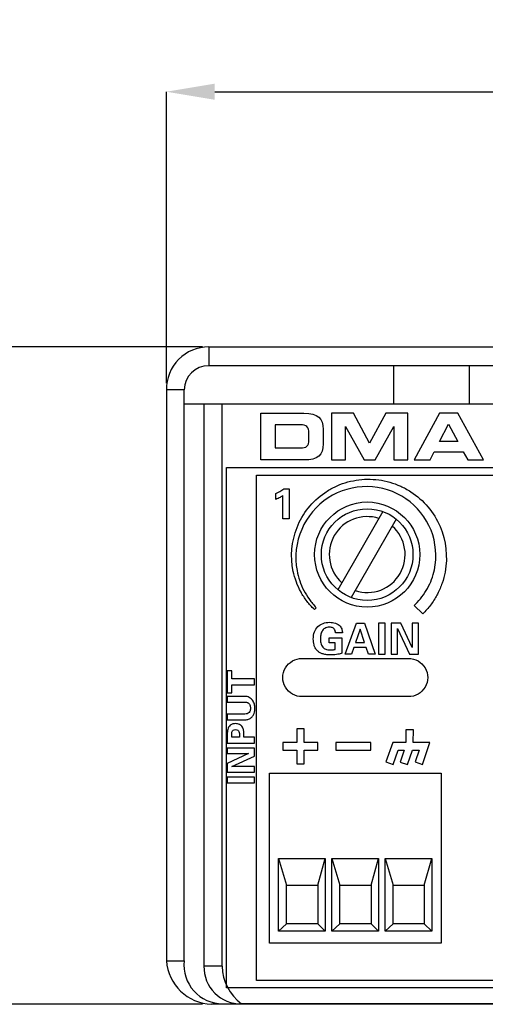
# Model space of a CAD drawing. Units: inches. Extents: x 0.1 to 31.6, y 0 to 24.6.
# Drawn here: x 3.6 to 4.8, y 16.2 to 18.7 of the extents above; entities that cross this region are included whole.
import ezdxf

# ---------------------------------------------------------------- set-up
doc = ezdxf.new("R2010")
doc.units = ezdxf.units.IN
doc.header["$MEASUREMENT"] = 0
doc.header["$PDSIZE"] = -1
doc.styles.add('Arial', font='arial.ttf')
doc.dimstyles.new('Atlas', dxfattribs={"dimtxt": 0.5, "dimasz": 0.5, "dimexe": 0, "dimexo": 0.0625, "dimgap": 0.25, "dimtad": 0, "dimtih": 1, "dimtoh": 1, "dimdec": 4, "dimrnd": 1e-09, "dimzin": 12, "dimdsep": 46, "dimlunit": 4, "dimtxsty": 'Arial', "dimcen": 0.09, "dimadec": 0, "dimazin": 3, "dimtfac": 1, "dimtdec": 4, "dimtofl": 0, "dimtmove": 0, "dimatfit": 3, "dimfxl": 1, "dimfrac": 1, "dimtolj": 1, "dimtzin": 12, "dimarcsym": 0})

# ---------------------------------------------------------------- blocks, each defined once
blk = doc.blocks.new('*D4')
at = {"color": 0, "lineweight": -2, "transparency": 16777216}
for p, q in [((3.9924, 17.7855), (3.9924, 18.5396)), ((4.1174, 18.5396), (7.801, 18.5396)), ((12.366, 18.5396), (8.6824, 18.5396)), ((12.491, 17.7837), (12.491, 18.5396))]:
    blk.add_line(p, q, dxfattribs=at)
at = {"color": 0, "transparency": 16777216}
for points in [[(4.1174, 18.5604), (4.1174, 18.5188), (3.9924, 18.5396)], [(12.366, 18.5604), (12.366, 18.5188), (12.491, 18.5396)]]:
    blk.add_solid(points, dxfattribs=at)
at = {"layer": 'Defpoints', "color": 0, "transparency": 16777216}
for p in [(12.491, 18.5396), (3.9924, 17.7699), (12.491, 17.7681)]:
    blk.add_point(p, dxfattribs=at)
at = {"color": 0, "transparency": 16777216, "insert": (8.2417, 18.5396), "char_height": 0.125, "attachment_point": 5, "style": 'Arial'}
blk.add_mtext('\\A1;8{\\H1x;\\S1#2;}" [216]', dxfattribs=at)
blk = doc.blocks.new('*D5')
at = {"color": 0, "lineweight": -2, "transparency": 16777216}
for p, q in [((4.0861, 17.8792), (2.7844, 17.8792)), ((2.7844, 17.7542), (2.7844, 17.2352)), ((2.7844, 16.3033), (2.7844, 16.8223)), ((4.0861, 16.1783), (2.7844, 16.1783))]:
    blk.add_line(p, q, dxfattribs=at)
at = {"color": 0, "transparency": 16777216}
for points in [[(2.7635, 17.7542), (2.8052, 17.7542), (2.7844, 17.8792)], [(2.7635, 16.3033), (2.8052, 16.3033), (2.7844, 16.1783)]]:
    blk.add_solid(points, dxfattribs=at)
at = {"layer": 'Defpoints', "color": 0, "transparency": 16777216}
for p in [(4.1017, 17.8792), (2.7844, 16.1783), (4.1017, 16.1783)]:
    blk.add_point(p, dxfattribs=at)
at = {"color": 0, "transparency": 16777216, "insert": (2.7844, 17.0287), "char_height": 0.125, "attachment_point": 5, "style": 'Arial'}
blk.add_mtext('\\A1;1{\\H1x;\\S11#16;}" [43]', dxfattribs=at)

msp = doc.modelspace()

# ---------------------------------------------------------------- linework, layer by layer
for p, q in [((4.4768, 17.7073), (4.42, 17.7073)), ((4.42, 17.7073), (4.42, 17.5867)), ((4.51862, 17.62967), (4.4768, 17.7073)), ((4.56042, 17.7073), (4.51862, 17.62967)), ((4.61723, 17.7073), (4.56042, 17.7073)), ((4.61723, 17.5867), (4.61723, 17.7073)), ((4.45598, 17.67332), (4.45631, 17.67332)), ((4.45598, 17.5867), (4.45598, 17.67332)), ((4.45631, 17.67332), (4.50479, 17.5867)), ((4.53244, 17.5867), (4.58092, 17.67332)), ((4.58092, 17.67332), (4.58124, 17.67332)), ((4.58124, 17.67332), (4.58124, 17.5867)), ((4.42, 17.5867), (4.45598, 17.5867)), ((4.50479, 17.5867), (4.53244, 17.5867)), ((4.58124, 17.5867), (4.61723, 17.5867)), ((4.55287, 17.45291), (4.43631, 17.25021)), ((4.58748, 17.43327), (4.47092, 17.23057))]:
    msp.add_line(p, q)
for points in [[(4.10214, 17.87919), (4.10214, 17.83058)], [(4.10214, 17.87919), (12.37992, 17.87919)], [(12.37992, 17.83058), (4.10214, 17.83058)], [(4.03826, 17.73197), (12.4202, 17.73197)], [(4.08964, 17.73197), (4.08964, 16.27641)], [(4.13687, 16.27641), (4.13687, 17.73197)], [(7.70589, 17.0567), (8.20173, 17.0567), (8.20173, 16.22005), (4.14798, 16.22005), (4.14798, 17.56682), (7.63746, 17.56682), (7.63746, 17.1186)], [(5.33792, 16.89033), (5.33792, 16.23977), (4.22586, 16.23977), (4.22586, 17.5471), (5.33792, 17.5471), (5.33792, 17.1238)], [(4.2827, 16.55558), (4.30353, 16.48613)], [(4.38409, 16.48613), (4.40353, 16.55558)], [(4.42089, 16.55558), (4.44172, 16.48613)], [(4.52228, 16.48613), (4.54172, 16.55558)], [(4.55839, 16.55558), (4.57922, 16.48613)], [(4.65978, 16.48613), (4.67922, 16.55558)], [(4.30353, 16.38613), (4.2827, 16.36669)], [(4.38409, 16.38613), (4.40353, 16.36669)], [(4.44172, 16.38613), (4.42089, 16.36669)], [(4.52228, 16.38613), (4.54172, 16.36669)], [(4.57922, 16.38613), (4.55839, 16.36669)], [(4.65978, 16.38613), (4.67922, 16.36669)], [(4.13687, 16.27641), (4.08964, 16.27641)], [(12.37298, 16.1778), (4.10909, 16.1778)], [(12.32298, 16.17919), (4.18687, 16.17919)]]:
    msp.add_lwpolyline(points)
for points in [[(4.03826, 17.76808), (3.99242, 17.76808), (3.99242, 16.2903), (4.03826, 16.2903)], [(4.54181, 17.08389), (4.55904, 17.08389), (4.55904, 17.16444), (4.54181, 17.16444)], [(4.59026, 17.15055), (4.62136, 17.08389), (4.64503, 17.08389), (4.64503, 17.16421), (4.62903, 17.16421), (4.62903, 17.101), (4.59893, 17.16421), (4.57404, 17.16421), (4.57404, 17.08389), (4.59026, 17.08389)], [(4.34937, 16.89065), (4.32969, 16.89065), (4.32969, 16.85521), (4.29425, 16.85521), (4.29425, 16.83553), (4.32969, 16.83553), (4.32969, 16.8001), (4.34937, 16.8001), (4.34937, 16.83553), (4.3848, 16.83553), (4.3848, 16.85521), (4.34937, 16.85521)], [(4.63189, 16.88825), (4.61221, 16.88825), (4.61221, 16.8552), (4.57821, 16.8552), (4.56088, 16.80518), (4.57948, 16.79874), (4.59222, 16.83552), (4.60836, 16.83552), (4.59771, 16.8048), (4.61631, 16.79836), (4.62918, 16.83552), (4.64713, 16.83552), (4.63663, 16.80518), (4.65522, 16.79874), (4.67479, 16.8552), (4.6315, 16.8552)], [(4.43141, 16.83552), (4.52196, 16.83552), (4.52196, 16.8552), (4.43141, 16.8552)], [(4.25909, 16.77641), (4.70353, 16.77641), (4.70353, 16.33613), (4.25909, 16.33613)], [(4.2827, 16.55558), (4.40353, 16.55558), (4.40353, 16.36669), (4.2827, 16.36669)], [(4.42089, 16.55558), (4.54172, 16.55558), (4.54172, 16.36669), (4.42089, 16.36669)], [(4.55839, 16.55558), (4.67922, 16.55558), (4.67922, 16.36669), (4.55839, 16.36669)], [(4.30353, 16.48613), (4.38409, 16.48613), (4.38409, 16.38613), (4.30353, 16.38613)], [(4.44172, 16.48613), (4.52228, 16.48613), (4.52228, 16.38613), (4.44172, 16.38613)], [(4.57922, 16.48613), (4.65978, 16.48613), (4.65978, 16.38613), (4.57922, 16.38613)]]:
    msp.add_lwpolyline(points, close=True)
msp.add_lwpolyline([(4.61881, 17.07272, -1.0141974), (4.61881, 16.97411), (4.34381, 16.97411, -1.0131375), (4.34381, 17.07272), (4.61951, 17.07273)], format="xyb")
for radius in [0.13611, 0.11855]:
    msp.add_circle((4.51221, 17.34169), radius)
for centre, radius, start, end in [((4.10168, 17.76991), 0.10927, 89.75717, 180.96334), ((4.10227, 17.76654), 0.06404, 90.11615, 178.62457), ((4.51221, 17.34169), 0.09827, 71.96106, 228.24096), ((4.51221, 17.34169), 0.09827, 251.60278, 48.59924), ((4.11375, 16.29938), 0.12167, 184.28001, 267.80272), ((4.13817, 16.27967), 0.10048, 173.92529, 270.04899), ((4.18455, 16.2741), 0.09494, 178.60348, 271.39652), ((4.26075, 16.27865), 0.1239, 181.03646, 233.39544)]:
    msp.add_arc(centre, radius, start, end)
for points, knots in [([(4.57992, 17.83058), (4.57992, 17.83058), (4.57992, 17.83058), (4.57992, 17.83058), (4.57992, 17.83058), (4.57992, 17.82085), (4.57992, 17.82085), (4.57992, 17.82085), (4.57992, 17.80697), (4.57992, 17.80697), (4.57992, 17.80697), (4.57992, 17.79169), (4.57992, 17.79169), (4.57992, 17.79169), (4.57992, 17.77363), (4.57992, 17.77363), (4.57992, 17.77363), (4.57992, 17.7528), (4.57992, 17.7528), (4.57992, 17.7528), (4.57992, 17.73197), (4.57992, 17.73197)], [0, 0, 0, 0, 1, 1, 1, 2, 2, 2, 3, 3, 3, 4, 4, 4, 5, 5, 5, 6, 6, 6, 7, 7, 7, 7]), ([(4.77714, 17.73197), (4.77714, 17.73197), (4.77714, 17.7528), (4.77714, 17.7528), (4.77714, 17.7528), (4.77714, 17.77363), (4.77714, 17.77363), (4.77714, 17.77363), (4.77714, 17.79169), (4.77714, 17.79169), (4.77714, 17.79169), (4.77714, 17.80697), (4.77714, 17.80697), (4.77714, 17.80697), (4.77714, 17.82085), (4.77714, 17.82085), (4.77714, 17.82085), (4.77714, 17.83058), (4.77714, 17.83058)], [0, 0, 0, 0, 1, 1, 1, 2, 2, 2, 3, 3, 3, 4, 4, 4, 5, 5, 5, 6, 6, 6, 6]), ([(4.39818, 17.62868), (4.39818, 17.62868), (4.39818, 17.66532), (4.39818, 17.66532), (4.39818, 17.69514), (4.38518, 17.7073), (4.34821, 17.7073), (4.34821, 17.7073), (4.2366, 17.7073), (4.2366, 17.7073), (4.2366, 17.7073), (4.2366, 17.5867), (4.2366, 17.5867), (4.2366, 17.5867), (4.34821, 17.5867), (4.34821, 17.5867), (4.38518, 17.5867), (4.39818, 17.59886), (4.39818, 17.62868)], [0, 0, 0, 0, 1, 1, 1, 2, 2, 2, 3, 3, 3, 4, 4, 4, 5, 5, 5, 6, 6, 6, 6]), ([(4.27358, 17.61768), (4.27358, 17.61768), (4.27358, 17.67732), (4.27358, 17.67732), (4.27358, 17.67732), (4.33922, 17.67732), (4.33922, 17.67732), (4.35503, 17.67732), (4.3612, 17.67282), (4.3612, 17.65566), (4.3612, 17.65566), (4.3612, 17.63934), (4.3612, 17.63934), (4.3612, 17.62218), (4.35503, 17.61768), (4.33922, 17.61768), (4.33922, 17.61768), (4.27358, 17.61768), (4.27358, 17.61768)], [0, 0, 0, 0, 1, 1, 1, 2, 2, 2, 3, 3, 3, 4, 4, 4, 5, 5, 5, 6, 6, 6, 6]), ([(4.32892, 17.27065), (4.33199, 17.26231), (4.33591, 17.25378), (4.34091, 17.24456), (4.34508, 17.23693), (4.3502, 17.22909), (4.35659, 17.22055), (4.36193, 17.21356), (4.36813, 17.20656), (4.37553, 17.19918), (4.37553, 17.19918), (4.3805, 17.20402), (4.3805, 17.20402), (4.37353, 17.21137), (4.36773, 17.21828), (4.36279, 17.22511), (4.3569, 17.23346), (4.35218, 17.24112), (4.34839, 17.24851), (4.34385, 17.25748), (4.34032, 17.26573), (4.33762, 17.27372), (4.33459, 17.28282), (4.33226, 17.29173), (4.33069, 17.30022), (4.32405, 17.33587), (4.32829, 17.37378), (4.34264, 17.40698), (4.35674, 17.43993), (4.38113, 17.46885), (4.41133, 17.48839), (4.44111, 17.50782), (4.47723, 17.5183), (4.51281, 17.51767), (4.54828, 17.51721), (4.58372, 17.50594), (4.61262, 17.48591), (4.64159, 17.46598), (4.6646, 17.43715), (4.67741, 17.40472), (4.6903, 17.37243), (4.69336, 17.33599), (4.68606, 17.30209), (4.68434, 17.29404), (4.68196, 17.28588), (4.67879, 17.27716), (4.67602, 17.26968), (4.67248, 17.26199), (4.66796, 17.25365), (4.66422, 17.24683), (4.65959, 17.23975), (4.65381, 17.23204), (4.64905, 17.22581), (4.64343, 17.21949), (4.63665, 17.21272), (4.63665, 17.21272), (4.63419, 17.21026), (4.63419, 17.21026), (4.63419, 17.21026), (4.65642, 17.18803), (4.65642, 17.18803), (4.65642, 17.18803), (4.65887, 17.19061), (4.65887, 17.19061), (4.66651, 17.19864), (4.67289, 17.20623), (4.67838, 17.21382), (4.68483, 17.22292), (4.69003, 17.23135), (4.69427, 17.23961), (4.69926, 17.24942), (4.70315, 17.25851), (4.70617, 17.26742), (4.70952, 17.2774), (4.71209, 17.28721), (4.71382, 17.29658), (4.72117, 17.3359), (4.71652, 17.37773), (4.70075, 17.41437), (4.68518, 17.4508), (4.65826, 17.48276), (4.62494, 17.50437), (4.61575, 17.51024), (4.60724, 17.51491), (4.59894, 17.51866), (4.58917, 17.52304), (4.58009, 17.5264), (4.57116, 17.52895), (4.56134, 17.53171), (4.55162, 17.53375), (4.54223, 17.53504), (4.53252, 17.53628), (4.52259, 17.5369), (4.51279, 17.53681), (4.50302, 17.53662), (4.49317, 17.53576), (4.48348, 17.53426), (4.47426, 17.53276), (4.46464, 17.53048), (4.45489, 17.52746), (4.44615, 17.52471), (4.43725, 17.52115), (4.42766, 17.51656), (4.41957, 17.51264), (4.41131, 17.50781), (4.40238, 17.50177), (4.3703, 17.47975), (4.34481, 17.44785), (4.33058, 17.41196), (4.31627, 17.37622), (4.31284, 17.33584), (4.32089, 17.29827), (4.32278, 17.2894), (4.32548, 17.28011), (4.32892, 17.27065)], [0, 0, 0, 0, 1, 1, 1, 2, 2, 2, 3, 3, 3, 4, 4, 4, 5, 5, 5, 6, 6, 6, 7, 7, 7, 8, 8, 8, 9, 9, 9, 10, 10, 10, 11, 11, 11, 12, 12, 12, 13, 13, 13, 14, 14, 14, 15, 15, 15, 16, 16, 16, 17, 17, 17, 18, 18, 18, 19, 19, 19, 20, 20, 20, 21, 21, 21, 22, 22, 22, 23, 23, 23, 24, 24, 24, 25, 25, 25, 26, 26, 26, 27, 27, 27, 28, 28, 28, 29, 29, 29, 30, 30, 30, 31, 31, 31, 32, 32, 32, 33, 33, 33, 34, 34, 34, 35, 35, 35, 36, 36, 36, 37, 37, 37, 38, 38, 38, 38]), ([(4.2937, 17.49426), (4.2937, 17.49426), (4.2937, 17.43393), (4.2937, 17.43393), (4.2937, 17.43393), (4.31048, 17.43393), (4.31048, 17.43393), (4.31048, 17.43393), (4.31048, 17.51148), (4.31048, 17.51148), (4.31048, 17.51148), (4.29614, 17.51148), (4.29614, 17.51148), (4.28978, 17.50688), (4.28293, 17.503), (4.27559, 17.49981), (4.27559, 17.49981), (4.27559, 17.48437), (4.27559, 17.48437), (4.27981, 17.48608), (4.28349, 17.48784), (4.28659, 17.48965), (4.2897, 17.49146), (4.29207, 17.493), (4.2937, 17.49426)], [0, 0, 0, 0, 1, 1, 1, 2, 2, 2, 3, 3, 3, 4, 4, 4, 5, 5, 5, 6, 6, 6, 7, 7, 7, 8, 8, 8, 8]), ([(4.44238, 17.08511), (4.44409, 17.08563), (4.44557, 17.08612), (4.44683, 17.08656), (4.44683, 17.08656), (4.44683, 17.12666), (4.44683, 17.12666), (4.44683, 17.12666), (4.41405, 17.12666), (4.41405, 17.12666), (4.41405, 17.12666), (4.41405, 17.11333), (4.41405, 17.11333), (4.41405, 17.11333), (4.4296, 17.11333), (4.4296, 17.11333), (4.4296, 17.11333), (4.4296, 17.09644), (4.4296, 17.09644), (4.42916, 17.09629), (4.4286, 17.09613), (4.42794, 17.09594), (4.42727, 17.09576), (4.42644, 17.09559), (4.42544, 17.09545), (4.42444, 17.0953), (4.42322, 17.09517), (4.42178, 17.09505), (4.42033, 17.09495), (4.41856, 17.09489), (4.4165, 17.09489), (4.41167, 17.09489), (4.40783, 17.09548), (4.40495, 17.09667), (4.40206, 17.09785), (4.3996, 17.09956), (4.39761, 17.10177), (4.39613, 17.10333), (4.39494, 17.10509), (4.39405, 17.10706), (4.39316, 17.10902), (4.39249, 17.11096), (4.39205, 17.11289), (4.39161, 17.11482), (4.39131, 17.1167), (4.39117, 17.11855), (4.39102, 17.1204), (4.39095, 17.122), (4.39095, 17.12333), (4.39095, 17.12644), (4.39123, 17.12978), (4.39183, 17.13333), (4.39243, 17.13688), (4.39359, 17.14018), (4.39533, 17.14322), (4.39707, 17.14626), (4.39945, 17.14879), (4.40249, 17.15083), (4.40553, 17.15286), (4.40949, 17.15388), (4.41439, 17.15388), (4.41535, 17.15388), (4.41642, 17.15381), (4.4176, 17.15366), (4.41879, 17.15351), (4.42001, 17.15321), (4.42128, 17.15277), (4.42254, 17.15232), (4.42373, 17.15169), (4.42488, 17.15088), (4.42604, 17.15007), (4.42701, 17.149), (4.42783, 17.14766), (4.42886, 17.14611), (4.42947, 17.14462), (4.42966, 17.14322), (4.42985, 17.14181), (4.42997, 17.14059), (4.43005, 17.13955), (4.43005, 17.13955), (4.44794, 17.13955), (4.44794, 17.13955), (4.44794, 17.14066), (4.44787, 17.14187), (4.44776, 17.14316), (4.44766, 17.14446), (4.4474, 17.14583), (4.44699, 17.14727), (4.44658, 17.14872), (4.446, 17.1502), (4.44527, 17.15171), (4.44452, 17.15323), (4.44349, 17.15477), (4.44216, 17.15633), (4.43898, 17.15995), (4.43492, 17.16254), (4.43, 17.1641), (4.42506, 17.16566), (4.42001, 17.16644), (4.41483, 17.16644), (4.40876, 17.16644), (4.40314, 17.16549), (4.398, 17.1636), (4.39285, 17.16172), (4.3884, 17.15894), (4.38467, 17.15527), (4.38092, 17.15161), (4.37799, 17.14705), (4.37589, 17.1416), (4.37378, 17.13616), (4.37272, 17.12988), (4.37272, 17.12278), (4.37272, 17.12063), (4.37285, 17.11827), (4.37311, 17.11572), (4.37337, 17.11317), (4.37389, 17.11056), (4.37467, 17.10789), (4.37545, 17.10522), (4.37653, 17.10259), (4.37794, 17.1), (4.37935, 17.09741), (4.38117, 17.095), (4.38339, 17.09278), (4.38494, 17.09122), (4.38674, 17.0898), (4.38878, 17.0885), (4.39081, 17.08721), (4.3932, 17.08607), (4.39594, 17.08511), (4.39868, 17.08415), (4.40181, 17.08341), (4.40533, 17.08289), (4.40885, 17.08237), (4.41291, 17.08211), (4.41749, 17.08211), (4.42149, 17.08211), (4.42505, 17.08226), (4.42817, 17.08255), (4.43127, 17.08285), (4.434, 17.08323), (4.43633, 17.08367), (4.43866, 17.08411), (4.44067, 17.0846), (4.44238, 17.08511)], [0, 0, 0, 0, 1, 1, 1, 2, 2, 2, 3, 3, 3, 4, 4, 4, 5, 5, 5, 6, 6, 6, 7, 7, 7, 8, 8, 8, 9, 9, 9, 10, 10, 10, 11, 11, 11, 12, 12, 12, 13, 13, 13, 14, 14, 14, 15, 15, 15, 16, 16, 16, 17, 17, 17, 18, 18, 18, 19, 19, 19, 20, 20, 20, 21, 21, 21, 22, 22, 22, 23, 23, 23, 24, 24, 24, 25, 25, 25, 26, 26, 26, 27, 27, 27, 28, 28, 28, 29, 29, 29, 30, 30, 30, 31, 31, 31, 32, 32, 32, 33, 33, 33, 34, 34, 34, 35, 35, 35, 36, 36, 36, 37, 37, 37, 38, 38, 38, 39, 39, 39, 40, 40, 40, 41, 41, 41, 42, 42, 42, 43, 43, 43, 44, 44, 44, 45, 45, 45, 46, 46, 46, 47, 47, 47, 48, 48, 48, 48]), ([(4.48449, 17.16421), (4.48449, 17.16421), (4.4555, 17.08389), (4.4555, 17.08389), (4.4555, 17.08389), (4.47193, 17.08389), (4.47193, 17.08389), (4.47193, 17.08389), (4.47794, 17.10122), (4.47794, 17.10122), (4.47794, 17.10122), (4.50971, 17.10122), (4.50971, 17.10122), (4.50971, 17.10122), (4.51549, 17.08389), (4.51549, 17.08389), (4.51549, 17.08389), (4.53282, 17.08389), (4.53282, 17.08389), (4.53282, 17.08389), (4.50493, 17.16421), (4.50493, 17.16421), (4.50493, 17.16421), (4.48449, 17.16421), (4.48449, 17.16421)], [0, 0, 0, 0, 1, 1, 1, 2, 2, 2, 3, 3, 3, 4, 4, 4, 5, 5, 5, 6, 6, 6, 7, 7, 7, 8, 8, 8, 8]), ([(4.48238, 17.11433), (4.48238, 17.11433), (4.49427, 17.14855), (4.49427, 17.14855), (4.49427, 17.14855), (4.50538, 17.11433), (4.50538, 17.11433), (4.50538, 17.11433), (4.48238, 17.11433), (4.48238, 17.11433)], [0, 0, 0, 0, 1, 1, 1, 2, 2, 2, 3, 3, 3, 3]), ([(4.14985, 17.04083), (4.14985, 17.04083), (4.16152, 17.04083), (4.16152, 17.04083), (4.16152, 17.04083), (4.16152, 17.01993), (4.16152, 17.01993), (4.16152, 17.01993), (4.22014, 17.01993), (4.22014, 17.01993), (4.22014, 17.01993), (4.22014, 17.00484), (4.22014, 17.00484), (4.22014, 17.00484), (4.16152, 17.00484), (4.16152, 17.00484), (4.16152, 17.00484), (4.16152, 16.98394), (4.16152, 16.98394), (4.16152, 16.98394), (4.14985, 16.98394), (4.14985, 16.98394), (4.14985, 16.98394), (4.14985, 17.04083), (4.14985, 17.04083)], [0, 0, 0, 0, 1, 1, 1, 2, 2, 2, 3, 3, 3, 4, 4, 4, 5, 5, 5, 6, 6, 6, 7, 7, 7, 8, 8, 8, 8]), ([(4.22111, 16.93781), (4.22086, 16.93544), (4.22029, 16.93305), (4.21941, 16.93061), (4.21854, 16.92818), (4.21731, 16.92581), (4.21572, 16.92348), (4.21414, 16.92114), (4.21201, 16.91916), (4.20935, 16.91754), (4.20663, 16.91585), (4.2039, 16.91484), (4.20114, 16.91448), (4.19838, 16.91412), (4.19535, 16.91394), (4.19205, 16.91394), (4.19205, 16.91394), (4.15005, 16.91394), (4.15005, 16.91394), (4.15005, 16.91394), (4.15005, 16.92901), (4.15005, 16.92901), (4.15005, 16.92901), (4.19275, 16.92901), (4.19275, 16.92901), (4.1947, 16.92901), (4.19669, 16.92912), (4.19873, 16.92935), (4.20076, 16.92958), (4.20263, 16.93018), (4.20431, 16.93115), (4.20599, 16.93213), (4.20736, 16.93364), (4.20843, 16.93567), (4.2095, 16.93772), (4.21003, 16.94058), (4.21003, 16.94428), (4.21003, 16.94487), (4.21, 16.94572), (4.20994, 16.94685), (4.20987, 16.94799), (4.20965, 16.94922), (4.20926, 16.95055), (4.20887, 16.95188), (4.20826, 16.95319), (4.20742, 16.95448), (4.20657, 16.95578), (4.20541, 16.95691), (4.20392, 16.95789), (4.2034, 16.95828), (4.20282, 16.95861), (4.20217, 16.95886), (4.20152, 16.95912), (4.20074, 16.95935), (4.19979, 16.95954), (4.19886, 16.95973), (4.19775, 16.95988), (4.19649, 16.95998), (4.19523, 16.96007), (4.19372, 16.96013), (4.19198, 16.96013), (4.19198, 16.96013), (4.15005, 16.96013), (4.15005, 16.96013), (4.15005, 16.96013), (4.15005, 16.9748), (4.15005, 16.9748), (4.15005, 16.9748), (4.19389, 16.9748), (4.19389, 16.9748), (4.19914, 16.9748), (4.20354, 16.97386), (4.20707, 16.97198), (4.2106, 16.97011), (4.21344, 16.96768), (4.21557, 16.9647), (4.21772, 16.96171), (4.21924, 16.9584), (4.22014, 16.95478), (4.22105, 16.95115), (4.22151, 16.94755), (4.22151, 16.94398), (4.22151, 16.94224), (4.22137, 16.94017), (4.22111, 16.93781)], [0, 0, 0, 0, 1, 1, 1, 2, 2, 2, 3, 3, 3, 4, 4, 4, 5, 5, 5, 6, 6, 6, 7, 7, 7, 8, 8, 8, 9, 9, 9, 10, 10, 10, 11, 11, 11, 12, 12, 12, 13, 13, 13, 14, 14, 14, 15, 15, 15, 16, 16, 16, 17, 17, 17, 18, 18, 18, 19, 19, 19, 20, 20, 20, 21, 21, 21, 22, 22, 22, 23, 23, 23, 24, 24, 24, 25, 25, 25, 26, 26, 26, 27, 27, 27, 28, 28, 28, 28]), ([(4.22014, 16.85386), (4.22014, 16.85386), (4.15005, 16.85386), (4.15005, 16.85386), (4.15005, 16.85386), (4.15005, 16.87553), (4.15005, 16.87553), (4.15005, 16.87807), (4.15011, 16.88048), (4.15024, 16.88277), (4.15037, 16.88508), (4.15071, 16.88726), (4.15126, 16.88934), (4.15181, 16.89141), (4.15259, 16.89333), (4.1536, 16.89508), (4.1546, 16.89682), (4.15598, 16.89845), (4.15773, 16.89994), (4.16, 16.90182), (4.1623, 16.903), (4.16463, 16.90348), (4.16696, 16.90397), (4.16904, 16.90422), (4.17086, 16.90422), (4.17494, 16.90422), (4.17861, 16.90342), (4.18189, 16.90183), (4.18516, 16.90024), (4.18771, 16.89806), (4.18952, 16.89527), (4.19036, 16.89398), (4.19101, 16.89259), (4.19146, 16.89114), (4.19192, 16.88968), (4.19224, 16.88823), (4.19243, 16.88676), (4.19263, 16.88531), (4.19275, 16.88393), (4.19277, 16.88264), (4.19281, 16.88134), (4.19283, 16.88024), (4.19283, 16.87933), (4.19283, 16.87933), (4.19283, 16.86911), (4.19283, 16.86911), (4.19283, 16.86911), (4.22014, 16.86911), (4.22014, 16.86911), (4.22014, 16.86911), (4.22014, 16.85386), (4.22014, 16.85386)], [0, 0, 0, 0, 1, 1, 1, 2, 2, 2, 3, 3, 3, 4, 4, 4, 5, 5, 5, 6, 6, 6, 7, 7, 7, 8, 8, 8, 9, 9, 9, 10, 10, 10, 11, 11, 11, 12, 12, 12, 13, 13, 13, 14, 14, 14, 15, 15, 15, 16, 16, 16, 17, 17, 17, 17]), ([(4.18034, 16.88351), (4.17966, 16.88493), (4.1786, 16.88615), (4.17714, 16.88715), (4.1757, 16.88816), (4.17365, 16.88866), (4.171, 16.88866), (4.16862, 16.88866), (4.16678, 16.88823), (4.16548, 16.88734), (4.1642, 16.88648), (4.16326, 16.88539), (4.16268, 16.88409), (4.1621, 16.8828), (4.16176, 16.88143), (4.16167, 16.88001), (4.16157, 16.87858), (4.16152, 16.87735), (4.16152, 16.87632), (4.16152, 16.87632), (4.16152, 16.86874), (4.16152, 16.86874), (4.16152, 16.86874), (4.18164, 16.86874), (4.18164, 16.86874), (4.18164, 16.86874), (4.18164, 16.87476), (4.18164, 16.87476), (4.18164, 16.87599), (4.1816, 16.8774), (4.1815, 16.87899), (4.1814, 16.88058), (4.18101, 16.88208), (4.18034, 16.88351)], [0, 0, 0, 0, 1, 1, 1, 2, 2, 2, 3, 3, 3, 4, 4, 4, 5, 5, 5, 6, 6, 6, 7, 7, 7, 8, 8, 8, 9, 9, 9, 10, 10, 10, 11, 11, 11, 11]), ([(4.22014, 16.82031), (4.22014, 16.82031), (4.16181, 16.79309), (4.16181, 16.79309), (4.16181, 16.79309), (4.22014, 16.79309), (4.22014, 16.79309), (4.22014, 16.79309), (4.22014, 16.77889), (4.22014, 16.77889), (4.22014, 16.77889), (4.14985, 16.77889), (4.14985, 16.77889), (4.14985, 16.77889), (4.14985, 16.80067), (4.14985, 16.80067), (4.14985, 16.80067), (4.20517, 16.82701), (4.20517, 16.82701), (4.20517, 16.82701), (4.14985, 16.82701), (4.14985, 16.82701), (4.14985, 16.82701), (4.14985, 16.84101), (4.14985, 16.84101), (4.14985, 16.84101), (4.22014, 16.84101), (4.22014, 16.84101), (4.22014, 16.84101), (4.22014, 16.82031), (4.22014, 16.82031)], [0, 0, 0, 0, 1, 1, 1, 2, 2, 2, 3, 3, 3, 4, 4, 4, 5, 5, 5, 6, 6, 6, 7, 7, 7, 8, 8, 8, 9, 9, 9, 10, 10, 10, 10]), ([(4.22014, 16.75069), (4.22014, 16.75069), (4.14966, 16.75069), (4.14966, 16.75069), (4.14966, 16.75069), (4.14966, 16.76576), (4.14966, 16.76576), (4.14966, 16.76576), (4.22014, 16.76576), (4.22014, 16.76576), (4.22014, 16.76576), (4.22014, 16.75069), (4.22014, 16.75069)], [0, 0, 0, 0, 1, 1, 1, 2, 2, 2, 3, 3, 3, 4, 4, 4, 4])]:
    msp.add_open_spline(points, degree=3, knots=knots)
for points in [[(4.57992, 17.73197), (4.57992, 17.73197), (4.77714, 17.73197), (4.77714, 17.73197)], [(4.69913, 17.7073), (4.69913, 17.7073), (4.63384, 17.5867), (4.63384, 17.5867)], [(4.74728, 17.7073), (4.74728, 17.7073), (4.69913, 17.7073), (4.69913, 17.7073)], [(4.81358, 17.5867), (4.81358, 17.5867), (4.74728, 17.7073), (4.74728, 17.7073)], [(4.69981, 17.63401), (4.69981, 17.63401), (4.72313, 17.67932), (4.72313, 17.67932)], [(4.72313, 17.67932), (4.72313, 17.67932), (4.74711, 17.63401), (4.74711, 17.63401)], [(4.74711, 17.63401), (4.74711, 17.63401), (4.69981, 17.63401), (4.69981, 17.63401)], [(4.63384, 17.5867), (4.63384, 17.5867), (4.67515, 17.5867), (4.67515, 17.5867)], [(4.67515, 17.5867), (4.67515, 17.5867), (4.68598, 17.60802), (4.68598, 17.60802)], [(4.68598, 17.60802), (4.68598, 17.60802), (4.76094, 17.60802), (4.76094, 17.60802)], [(4.76094, 17.60802), (4.76094, 17.60802), (4.77243, 17.5867), (4.77243, 17.5867)], [(4.77243, 17.5867), (4.77243, 17.5867), (4.81358, 17.5867), (4.81358, 17.5867)], [(4.13826, 16.17919), (4.13826, 16.17919), (4.18687, 16.17919), (4.18687, 16.17919)]]:
    msp.add_open_spline(points, degree=3)

# ---------------------------------------------------------------- dimensions: what is measured, and where the dimension line sits
dim = msp.add_linear_dim(base=(12.49103, 18.53961), p1=(3.99241, 17.76991), p2=(12.49103, 17.76808), dimstyle='Atlas', override={"dimscale": 0.25})
dim.commit()
dim.dimension.update_dxf_attribs({"geometry": '*D4', "text_midpoint": (8.24172, 18.53961)})
dim = msp.add_linear_dim(base=(2.78437, 16.17831), p1=(4.10168, 17.87919), p2=(4.10168, 16.17831), angle=90, dimstyle='Atlas', override={"dimscale": 0.25})
dim.commit()
dim.dimension.update_dxf_attribs({"geometry": '*D5', "text_midpoint": (2.78437, 17.02875)})

doc.saveas('drawing.dxf')
